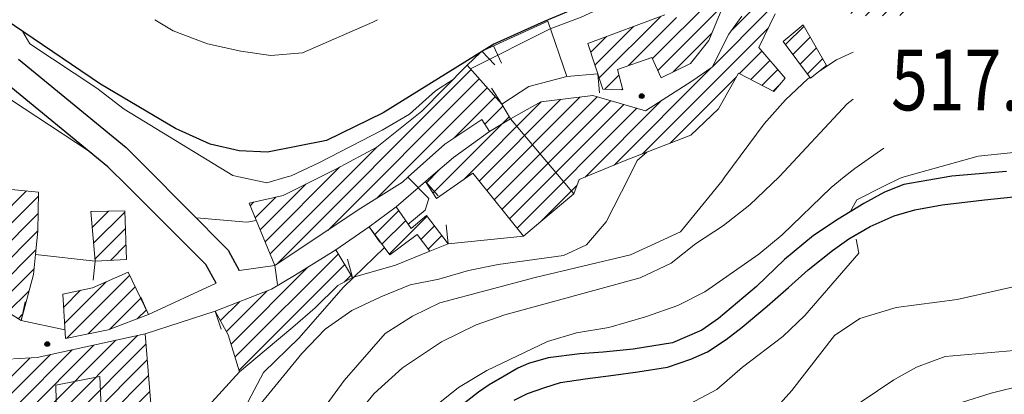
# Model space of a CAD drawing. Units: millimetres. Extents: x 2385024 to 2387038, y 4759138 to 4760472.
# Drawn here: x 2386300 to 2386560, y 4759943 to 4760041 of the extents above; entities that cross this region are included whole.
import ezdxf

# ---------------------------------------------------------------- set-up
doc = ezdxf.new("R2010")
doc.units = ezdxf.units.MM
for name, color, linetype, lineweight in [('CD-BANCHINE', 7, 'Continuous', 30), ('CD-CORSIE', 7, 'Continuous', 30), ('Curve di livello grigie', 8, 'Continuous', 5), ('Curve di livello verdi', 70, 'Continuous', 5), ('Edifici', 5, 'Continuous', 13), ('Linea edifici', 7, 'Continuous', 13), ('Retini', 8, 'Continuous', 5)]:
    doc.layers.add(name, color=color, linetype=linetype, lineweight=lineweight)
for name, color, linetype in [('Punti', 7, 'Continuous'), ('strada ordinaria', 5, 'Continuous'), ('Testo', 50, 'Continuous')]:
    doc.layers.add(name, color=color, linetype=linetype)
doc.styles.add('ROMANS', font='romans.shx')
pattern_1 = [(45, (2387252.5097, 4759025.384), (-2.245064, 2.245064), [])]

# ---------------------------------------------------------------- blocks, each defined once
blk = doc.blocks.new('PUNTO1')
for centre, radius in [((-0.02, 0.02), 0.61), ((0.01, 0.02), 0.47), ((-0.03, 0.03), 0.37), ((0.02, 0.01), 0.18), ((-0.02, 0.04), 0.13)]:
    blk.add_circle(centre, radius)

msp = doc.modelspace()

# ---------------------------------------------------------------- hatches: boundary and pattern name
at = {"layer": 'Retini'}
h = msp.add_hatch(dxfattribs=at)
h.set_pattern_fill('ANSI31', color=256, style=0)
h.set_pattern_definition(pattern_1)
h.paths.add_polyline_path([(2386589.839, 4760155.12), (2386578.399, 4760161.9), (2386575.679, 4760163.52), (2386554.679, 4760126.48), (2386549.879, 4760128.96), (2386535.289, 4760103.22), (2386534.239, 4760101.36), (2386548.999, 4760092.8), (2386539.119, 4760074.48), (2386534.189, 4760067.68), (2386532.799, 4760065.76), (2386534.099, 4760064.74), (2386538.679, 4760061.2), (2386540.639, 4760065.04), (2386544.199, 4760062.8), (2386553.919, 4760073.92), (2386564.559, 4760093.12), (2386570.279, 4760089.76), (2386582.719, 4760110.72), (2386575.539, 4760114.49), (2386565.959, 4760119.52), (2386568.919, 4760124.32), (2386571.199, 4760122.96)])
h.paths.add_polyline_path([(2386561.999, 4760178.2), (2386567.239, 4760174.64), (2386574.159, 4760184.8), (2386568.919, 4760188.36)])
h.paths.add_polyline_path([(2386582.599, 4760207.84), (2386572.239, 4760204.08), (2386566.359, 4760199.44), (2386568.679, 4760194.4), (2386574.959, 4760199.52), (2386584.479, 4760203.76)])
h.paths.add_polyline_path([(2386551.199, 4760164.96), (2386546.919, 4760167.84), (2386544.159, 4760162.96), (2386541.679, 4760163.6), (2386538.239, 4760156.8), (2386542.239, 4760153.36), (2386539.919, 4760149.36), (2386542.719, 4760147.68), (2386545.599, 4760151.92)])
h.paths.add_polyline_path([(2386580.919, 4760074.08), (2386574.589, 4760078.19), (2386569.549, 4760070.43), (2386575.879, 4760066.32)], flags=17)
h.paths.add_polyline_path([(2386640.044, 4760024.966), (2386637.887, 4760026.726), (2386635.206, 4760028.915), (2386630.585, 4760032.687), (2386629.809, 4760033.321), (2386625.432, 4760027.958), (2386624.316, 4760026.591), (2386621.07, 4760022.615), (2386622.471, 4760021.471), (2386631.305, 4760014.26)])
h.paths.add_polyline_path([(2386641.667, 4760036.989), (2386637.331, 4760040.544), (2386635.112, 4760037.591), (2386634.672, 4760037.995), (2386630.585, 4760032.687), (2386635.206, 4760028.915)])
h.paths.add_polyline_path([(2386533.409, 4760042.53), (2386535.479, 4760042.56), (2386536.079, 4760049.2), (2386533.619, 4760049.42), (2386528.399, 4760049.92), (2386520.159, 4760048.8), (2386513.679, 4760047.68), (2386513.119, 4760043.92), (2386523.479, 4760042.4)])
h.paths.add_polyline_path([(2386532.639, 4760086.64), (2386529.959, 4760088.32), (2386532.279, 4760094.4), (2386525.159, 4760097.6), (2386513.799, 4760072.4), (2386523.719, 4760067.84)])
h.paths.add_polyline_path([(2386511.969, 4760056.71), (2386510.519, 4760060.96), (2386505.179, 4760059.13), (2386507.579, 4760052.1), (2386512.919, 4760053.92)])
h.paths.add_polyline_path([(2386489.479, 4760050.4), (2386496.119, 4760055.36), (2386492.399, 4760061.28), (2386487.079, 4760060.24), (2386480.439, 4760056.96), (2386482.239, 4760049.76)])
h.paths.add_polyline_path([(2386481.639, 4760035.92), (2386486.039, 4760046.88), (2386477.839, 4760046.96), (2386475.559, 4760041.44), (2386469.999, 4760042.72), (2386449.719, 4760035.2), (2386453.679, 4760023.12), (2386458.879, 4760022.96), (2386457.519, 4760028.32), (2386466.519, 4760031.44), (2386469.039, 4760026.08), (2386476.759, 4760029.92)])
h.paths.add_polyline_path([(2386464.879, 4760017.44), (2386450.959, 4760021.44), (2386437.319, 4760019.76), (2386429.239, 4760015.28), (2386445.959, 4759995.52), (2386447.359, 4759999.28), (2386449.099, 4760000), (2386459.559, 4760004.32), (2386476.839, 4760010.96), (2386484.159, 4760017.92), (2386489.439, 4760027.36), (2386498.759, 4760022.48), (2386501.719, 4760026), (2386494.759, 4760034.08), (2386499.119, 4760042.96), (2386493.359, 4760046.32), (2386490.319, 4760042.32), (2386486.839, 4760037.6), (2386482.519, 4760028.88), (2386477.119, 4760025.2)])
h.paths.add_polyline_path([(2386508.399, 4760026), (2386512.599, 4760029.36), (2386506.519, 4760040.08), (2386501.239, 4760035.68)])
h.paths.add_polyline_path([(2386432.719, 4759984.4), (2386437.309, 4759988.25), (2386445.959, 4759995.52), (2386429.239, 4760015.28), (2386423.759, 4760012), (2386414.279, 4760005.12), (2386408.289, 4760000), (2386406.879, 4759998.8), (2386409.719, 4759994.32), (2386417.929, 4760000), (2386419.319, 4760000.96), (2386420.099, 4760000)])
h.paths.add_polyline_path([(2386421.719, 4760015.12), (2386423.759, 4760012), (2386429.239, 4760015.28), (2386426.999, 4760019.2), (2386417.879, 4760029.44), (2386405.879, 4760017.36), (2386393.999, 4760007.84), (2386383.239, 4760002), (2386379.179, 4760000), (2386369.279, 4759995.12), (2386360.359, 4759993.04), (2386367.159, 4759976.64), (2386389.119, 4759991.28), (2386400.799, 4759998.64), (2386402.309, 4760000), (2386411.919, 4760008.64)])
h.paths.add_polyline_path([(2386404.679, 4759984.8), (2386407.999, 4759980.4), (2386412.799, 4759982.4), (2386407.119, 4759989.84), (2386403.119, 4759986.4), (2386399.159, 4759992.08), (2386391.959, 4759986.88), (2386397.439, 4759979.44)], flags=17)
h.paths.add_polyline_path([(2386366.279, 4759970.4), (2386351.399, 4759964.64), (2386354.839, 4759958.4), (2386357.759, 4759948.64), (2386371.839, 4759960.4), (2386377.799, 4759965.52), (2386383.719, 4759971.36), (2386387.639, 4759973.52), (2386383.239, 4759980.8), (2386372.319, 4759974)])
h.paths.add_polyline_path([(2386394.403, 4759897.267), (2386393.204, 4759898.546), (2386391.207, 4759896.538), (2386392.658, 4759895.082), (2386391.129, 4759893.054), (2386395.304, 4759889.359), (2386401.26, 4759896.581), (2386396.784, 4759900.099)])
h.paths.add_polyline_path([(2386336.759, 4759924), (2386344.679, 4759923.76), (2386345.039, 4759934.64), (2386334.879, 4759934.88), (2386332.879, 4759958.64), (2386304.399, 4759952.4), (2386298.149, 4759952.1), (2386299.439, 4759914.55), (2386312.199, 4759915.36), (2386312.039, 4759910.8), (2386337.359, 4759913.2)])
h.paths.add_polyline_path([(2386321.759, 4759929.92), (2386309.679, 4759929.28), (2386309.319, 4759945.12), (2386320.919, 4759947.36)], flags=16)
h.paths.add_polyline_path([(2386309.319, 4759945.12), (2386309.679, 4759929.28), (2386321.759, 4759929.92), (2386320.919, 4759947.36)], flags=16)
h.paths.add_polyline_path([(2386318.999, 4759970.8), (2386311.159, 4759969.12), (2386311.879, 4759957.44), (2386323.199, 4759959.68), (2386333.839, 4759963.76), (2386328.399, 4759974.88)])
h.paths.add_polyline_path([(2386327.519, 4759991.04), (2386318.559, 4759990.88), (2386319.759, 4759977.76), (2386327.999, 4759978.24)])
h.paths.add_polyline_path([(2386375.138, 4759852.448), (2386368.646, 4759860.203), (2386367.598, 4759861.456), (2386367.114, 4759861.016), (2386359.692, 4759854.282), (2386366.909, 4759845.563), (2386367.65, 4759846.184)])
h = msp.add_hatch(dxfattribs=at)
h.set_pattern_fill('ANSI31', color=256, style=0)
h.set_pattern_definition(pattern_1)
h.paths.add_polyline_path([(2386360.624, 4759849.267), (2386358.685, 4759848.685), (2386358.204, 4759848.508), (2386360.038, 4759842.781), (2386362.318, 4759843.602)])
h.paths.add_polyline_path([(2386360.038, 4759842.781), (2386358.204, 4759848.508), (2386357.256, 4759851.471), (2386356.855, 4759852.724), (2386354.752, 4759852.051), (2386345.687, 4759849.149), (2386349.301, 4759837.863), (2386360.468, 4759841.438)])
h.paths.add_polyline_path([(2386344.074, 4759848.066), (2386333.907, 4759845.325), (2386334.922, 4759841.401), (2386336.1, 4759836.844), (2386336.54, 4759836.94), (2386337.421, 4759833.38), (2386347.143, 4759836.011), (2386346.455, 4759838.712)])
h.paths.add_polyline_path([(2386328.4, 4759844.172), (2386317.868, 4759841.33), (2386321.053, 4759829.632), (2386331.683, 4759832.418)])
h.paths.add_polyline_path([(2386341.643, 4759833.315), (2386337.434, 4759831.898), (2386338.043, 4759830.087), (2386340.381, 4759830.874), (2386340.62, 4759830.162), (2386342.492, 4759830.792)])
h.paths.add_polyline_path([(2386345.602, 4759826.674), (2386343.369, 4759825.78), (2386343.89, 4759824.479), (2386346.123, 4759825.373)])
h.paths.add_polyline_path([(2386375.162, 4759820.419), (2386370.8, 4759818.376), (2386371.707, 4759816.441), (2386376.069, 4759818.484)])
h.paths.add_polyline_path([(2386298.149, 4759952.1), (2386291.079, 4759951.76), (2386291.119, 4759943.28), (2386285.839, 4759943.28), (2386285.719, 4759919.28), (2386295.399, 4759919.6), (2386295.759, 4759914.32), (2386299.439, 4759914.55)])
h.paths.add_polyline_path([(2386280.479, 4759927.52), (2386272.639, 4759930.56), (2386264.959, 4759930.24), (2386264.999, 4759920.72), (2386270.119, 4759920.48), (2386279.959, 4759917.6)], flags=17)
h.paths.add_polyline_path([(2386280.879, 4759944.72), (2386265.919, 4759946.48), (2386259.479, 4759945.52), (2386245.039, 4759940.8), (2386240.079, 4759937.6), (2386233.639, 4759932.48), (2386216.519, 4759914.48), (2386204.199, 4759909.12), (2386208.159, 4759898.24), (2386213.679, 4759900.72), (2386223.399, 4759905.2), (2386240.479, 4759921.52), (2386236.279, 4759927.04), (2386243.159, 4759932.96), (2386248.799, 4759935.6), (2386250.279, 4759930.56), (2386259.319, 4759931.84), (2386270.239, 4759932.48), (2386270.279, 4759935.36), (2386279.799, 4759934.16)])
h.paths.add_polyline_path([(2386290.359, 4759962.24), (2386287.359, 4759965.2), (2386278.919, 4759972), (2386274.199, 4759975.52), (2386265.959, 4759980.16), (2386258.799, 4759982.88), (2386248.559, 4759985.68), (2386243.519, 4759978.56), (2386231.559, 4759968.24), (2386218.199, 4759955.28), (2386221.919, 4759951.04), (2386234.679, 4759959.84), (2386247.479, 4759967.28), (2386255.599, 4759973.04), (2386260.279, 4759966.4), (2386252.239, 4759963.04), (2386243.399, 4759958.32), (2386244.799, 4759953.36), (2386235.039, 4759948.08), (2386223.199, 4759938.32), (2386209.999, 4759927.52), (2386206.079, 4759924.88), (2386188.079, 4759920.16), (2386181.559, 4759919.92), (2386179.639, 4759911.36), (2386191.759, 4759909.6), (2386201.439, 4759912.08), (2386209.039, 4759914.8), (2386216.159, 4759920), (2386223.399, 4759929.36), (2386235.759, 4759938.48), (2386245.879, 4759945.52), (2386258.279, 4759948.88), (2386276.559, 4759952.16), (2386288.239, 4759955.84)])
h.paths.add_polyline_path([(2386303.979, 4759979.59), (2386304.599, 4759985.76), (2386304.759, 4759996), (2386294.919, 4759996.96), (2386293.799, 4760000), (2386292.559, 4760003.36), (2386284.639, 4760000.64), (2386284.889, 4760000), (2386288.119, 4759991.76), (2386284.119, 4759991.52), (2386283.519, 4759994.48), (2386278.319, 4759992.24), (2386276.999, 4759998.32), (2386268.319, 4759996), (2386267.439, 4759991.76), (2386262.199, 4759993.84), (2386255.439, 4759996.56), (2386256.399, 4759999.12), (2386252.989, 4760000), (2386229.119, 4760006.16), (2386224.199, 4760015.6), (2386216.399, 4760012.24), (2386218.119, 4760006.8), (2386205.599, 4760002.16), (2386201.279, 4760005.84), (2386195.519, 4760008.16), (2386184.519, 4760012.64), (2386182.319, 4760000), (2386181.879, 4759997.44), (2386199.319, 4759987.04), (2386209.319, 4759993.36), (2386234.199, 4759994.32), (2386255.999, 4759989.2), (2386275.919, 4759980), (2386292.119, 4759967.12), (2386300.199, 4759962.16), (2386303.439, 4759974.24)])
h.paths.add_polyline_path([(2386225.399, 4759980.48), (2386218.279, 4759989.2), (2386205.559, 4759978.56), (2386203.239, 4759982.08), (2386193.319, 4759974.72), (2386182.039, 4759982.72), (2386177.719, 4759975.92), (2386187.879, 4759968.4), (2386192.439, 4759966.32), (2386197.199, 4759965.84), (2386202.759, 4759967.04), (2386205.719, 4759963.12), (2386213.059, 4759969.6)])
h.paths.add_polyline_path([(2386245.119, 4759986.32), (2386235.639, 4759989.36), (2386229.639, 4759980.8), (2386235.039, 4759975.28)], flags=17)
h.paths.add_polyline_path([(2386215.319, 4759956.88), (2386212.799, 4759958.88), (2386213.679, 4759960.88), (2386210.279, 4759962.48), (2386206.719, 4759956), (2386212.479, 4759952.32)], flags=17)
h.paths.add_polyline_path([(2386213.799, 4759944.4), (2386209.119, 4759946.16), (2386205.039, 4759939.04), (2386201.719, 4759934.64), (2386206.239, 4759929.04), (2386210.879, 4759935.92)], flags=17)
h.paths.add_polyline_path([(2386173.759, 4759944.08), (2386175.039, 4759945.92), (2386164.599, 4759953.68), (2386159.759, 4759948.64), (2386169.199, 4759935.36), (2386178.759, 4759923.12), (2386186.399, 4759922.96), (2386183.119, 4759928), (2386179.079, 4759935.68)])
h.paths.add_polyline_path([(2386167.759, 4759930.8), (2386164.919, 4759927.6), (2386162.239, 4759930.56), (2386163.079, 4759932), (2386154.159, 4759936.56), (2386153.439, 4759932.32), (2386146.799, 4759933.04), (2386146.479, 4759936.88), (2386139.079, 4759936.4), (2386129.279, 4759934.08), (2386122.999, 4759928.24), (2386127.399, 4759922.8), (2386129.319, 4759916.96), (2386132.679, 4759915.04), (2386140.559, 4759916.88), (2386149.439, 4759917.52), (2386157.999, 4759915.12), (2386167.679, 4759912.56), (2386170.119, 4759917.2), (2386173.559, 4759914.4), (2386178.519, 4759920)])
h.paths.add_polyline_path([(2386202.799, 4759899.36), (2386201.119, 4759904), (2386194.119, 4759901.92), (2386192.799, 4759905.6), (2386186.199, 4759905.84), (2386179.079, 4759908.56), (2386169.959, 4759910.8), (2386168.479, 4759907.12), (2386173.399, 4759902.88), (2386171.119, 4759896.64), (2386161.999, 4759899.84), (2386165.479, 4759908.4), (2386154.679, 4759912.48), (2386146.879, 4759913.36), (2386135.959, 4759911.6), (2386129.159, 4759907.44), (2386119.439, 4759890.24), (2386131.159, 4759881.36), (2386138.039, 4759889.44), (2386131.079, 4759895.68), (2386135.479, 4759901.44), (2386142.079, 4759902.64), (2386140.839, 4759906.24), (2386147.959, 4759907.76), (2386156.359, 4759902), (2386154.879, 4759897.76), (2386161.479, 4759894.48), (2386159.879, 4759891.36), (2386165.439, 4759887.28), (2386162.759, 4759884.08), (2386156.559, 4759888.96), (2386148.999, 4759893.52), (2386144.439, 4759884.88), (2386161.439, 4759876.32), (2386159.439, 4759873.6), (2386174.199, 4759862.64), (2386177.799, 4759867.52), (2386189.839, 4759869.76), (2386193.239, 4759872.72), (2386204.479, 4759878.72), (2386218.919, 4759885.52), (2386216.279, 4759891.92), (2386199.079, 4759883.92), (2386197.799, 4759886.24), (2386184.919, 4759879.68), (2386182.999, 4759876.8), (2386178.599, 4759877.6), (2386179.639, 4759882.4), (2386183.239, 4759882), (2386185.799, 4759889.12), (2386189.599, 4759889.68), (2386189.679, 4759893.04), (2386195.759, 4759895.28)])
h.paths.add_polyline_path([(2386222.679, 4759896.32), (2386220.919, 4759900.96), (2386213.319, 4759899.12), (2386207.199, 4759896.16), (2386209.439, 4759891.28), (2386217.739, 4759894.44)])
h.paths.add_polyline_path([(2386187.527, 4759814.48), (2386186.326, 4759817.727), (2386184.758, 4759821.966), (2386178.648, 4759819.855), (2386169.109, 4759816.559), (2386169.276, 4759816.207), (2386166.068, 4759815.164), (2386169.943, 4759809.511), (2386171.466, 4759810.192), (2386172.16, 4759808.42), (2386174.303, 4759809.207), (2386175.659, 4759805.587), (2386182.841, 4759807.861), (2386181.433, 4759811.921), (2386187.668, 4759814.097)])
h.paths.add_polyline_path([(2386159.72, 4759812.383), (2386159.059, 4759813.245), (2386157.363, 4759811.944), (2386158.024, 4759811.082)])
h.paths.add_polyline_path([(2386159.185, 4759814.588), (2386158.404, 4759815.813), (2386155.823, 4759814.313), (2386156.681, 4759813.015)])
h.paths.add_polyline_path([(2386158.119, 4759839.68), (2386152.439, 4759844.32), (2386150.559, 4759840), (2386156.599, 4759836.16)])
h.paths.add_polyline_path([(2386187.136, 4759818.062), (2386186.326, 4759817.727), (2386187.527, 4759814.48), (2386188.347, 4759814.9)])
h.paths.add_polyline_path([(2386152.439, 4759958.56), (2386143.399, 4759959.76), (2386142.399, 4759950.32), (2386151.479, 4759949.28)])
h.paths.add_polyline_path([(2386145.319, 4759975.04), (2386135.319, 4759975.36), (2386134.999, 4759963.76), (2386144.359, 4759963.36)])

# ---------------------------------------------------------------- linework, layer by layer
at = {"layer": 'CD-BANCHINE', "linetype": 'Continuous'}
for points in [[(2386449.265, 4759854.624, 0), (2386449.263, 4759854.62)], [(2386441.907, 4759859.077, 0), (2386441.909, 4759859.081)], [(2386119.549, 4759720.549, 0), (2386119.546, 4759720.548)], [(2386122.477, 4759712.51, 0), (2386122.48, 4759712.511)], [(2386421.579, 4760175.888, 0), (2386421.589, 4760175.893)], [(2386425.256, 4760168.042, 0), (2386425.267, 4760168.047, -0.0006128)], [(2386057.168, 4759683.203, 0), (2386057.164, 4759683.201)], [(2386052.538, 4759690.431, 0), (2386052.542, 4759690.433)], [(2385875.857, 4759539.624, 0), (2385875.855, 4759539.621)], [(2385868.373, 4759543.77, 0), (2385868.374, 4759543.772)]]:
    msp.add_lwpolyline(points, format="xyb", dxfattribs=at)
at = {"layer": 'CD-CORSIE', "linetype": 'Continuous'}
for points in [[(2385564.857, 4759288.523, 0), (2385564.368, 4759288.239)], [(2386448.409, 4759855.142, 0), (2386448.408, 4759855.139)], [(2386442.763, 4759858.559, 0), (2386442.764, 4759858.562)], [(2386119.891, 4759719.609, 0), (2386119.889, 4759719.608)], [(2386422.004, 4760174.983, 0), (2386422.012, 4760174.987)], [(2386122.134, 4759713.449, 0), (2386122.137, 4759713.45)], [(2386424.841, 4760168.952, 0), (2386424.833, 4760168.948)], [(2386056.628, 4759684.045, 0), (2386056.625, 4759684.043)], [(2386053.077, 4759689.589, 0), (2386053.08, 4759689.59)], [(2385874.982, 4759540.108, 0), (2385874.981, 4759540.106)], [(2385869.247, 4759543.285, 0), (2385869.249, 4759543.287)]]:
    msp.add_lwpolyline(points, format="xyb", dxfattribs=at)
at = {"layer": 'Curve di livello grigie'}
for points in [[(2386465.179, 4760052.27), (2386465.179, 4760052.27), (2386463.199, 4760049.2), (2386447.879, 4760042.08), (2386439.759, 4760039.04), (2386418.769, 4760028.44)], [(2386357.619, 4760000), (2386355.999, 4760000.35), (2386327.399, 4760017.84), (2386320.159, 4760023.36), (2386302.479, 4760035.1), (2386300.659, 4760038.26)], [(2386318.799, 4760006.32), (2386317.999, 4760006.84), (2386290.639, 4760024.8)], [(2386414.149, 4760025.69), (2386409.479, 4760022.64), (2386402.599, 4760016.56), (2386395.439, 4760012.32), (2386378.699, 4760003.67), (2386371.439, 4760000.32), (2386370.369, 4760000)], [(2386519.669, 4760020.46), (2386518.079, 4760019.28), (2386500.239, 4760000.07), (2386500.169, 4760000)], [(2386460.539, 4760000), (2386462.709, 4760004.28), (2386465.199, 4760006.48)], [(2386527.739, 4760007.54), (2386520.079, 4760002.24), (2386517.299, 4760000)], [(2386533.119, 4760000), (2386552.599, 4760005.44), (2386561.189, 4760006.38), (2386566.799, 4760007.54)], [(2386296.879, 4759889.52), (2386305.799, 4759888.8), (2386314.769, 4759889.81), (2386323.429, 4759892.32), (2386331.089, 4759895.48), (2386338.089, 4759900.18), (2386343.679, 4759905.92), (2386353.699, 4759924.7), (2386363.139, 4759939.94), (2386374.279, 4759953.44), (2386380.399, 4759959.84), (2386387.439, 4759964.8), (2386395.079, 4759968.4), (2386402.839, 4759971.52), (2386410.419, 4759973.06), (2386418.199, 4759975.3), (2386426.039, 4759976.96), (2386443.279, 4759979.28), (2386449.299, 4759982.08), (2386454.519, 4759988.16), (2386460.539, 4760000)], [(2386517.299, 4760000), (2386513.839, 4759997.21), (2386500.959, 4759984.72), (2386494.759, 4759979.66), (2386480.559, 4759969.68), (2386473.379, 4759966.13), (2386464.879, 4759963.09), (2386455.199, 4759960.32), (2386446.719, 4759958.88), (2386439.049, 4759956.59), (2386423.049, 4759949.02), (2386415.559, 4759944.48), (2386409.289, 4759939.49), (2386402.739, 4759932.07), (2386386.119, 4759907.92), (2386381.119, 4759901.28), (2386370.589, 4759888.72), (2386353.959, 4759870.88), (2386348.639, 4759864.64), (2386342.139, 4759859.97), (2386334.079, 4759857.6), (2386332.659, 4759856.68)], [(2386370.369, 4760000), (2386364.999, 4759998.4), (2386357.619, 4760000)], [(2386500.169, 4760000), (2386492.399, 4759992.64), (2386485.439, 4759987.2), (2386478.039, 4759982.4), (2386471.679, 4759977.28), (2386463.519, 4759973.36), (2386427.799, 4759963.68), (2386420.239, 4759961.02), (2386411.039, 4759956.56), (2386400.799, 4759949.65), (2386393.359, 4759942.88), (2386388.249, 4759936.72)], [(2386402.339, 4759987.51), (2386402.759, 4759987.92), (2386406.759, 4759991.2), (2386407.759, 4759994.32), (2386402.209, 4759999.9)], [(2386532.079, 4759999.71), (2386527.719, 4759997.6), (2386520.629, 4759993.92), (2386518.899, 4759990.8), (2386518.899, 4759990.79)], [(2386530.049, 4759934.32), (2386548.279, 4759940.56), (2386556.079, 4759943.04), (2386564.629, 4759945.08), (2386572.389, 4759947.48), (2386604.189, 4759959.9), (2386620.399, 4759966.64), (2386627.639, 4759970.08), (2386634.519, 4759974.56), (2386642.169, 4759981.06), (2386647.949, 4759987.21), (2386652.439, 4759993.84), (2386655.419, 4760000)], [(2386531.019, 4759965.59), (2386547.139, 4759967.69), (2386565.039, 4759971.74), (2386573.319, 4759974.4), (2386580.559, 4759977.84), (2386588.469, 4759982.64), (2386594.879, 4759987.44), (2386601.079, 4759992.72), (2386607.199, 4759998.4), (2386608.389, 4760000)], [(2386532.079, 4759999.71), (2386533.119, 4760000)], [(2386362.209, 4759988.55), (2386359.759, 4759988.08), (2386346.469, 4759989.23)], [(2386520.469, 4759983.55), (2386521.199, 4759979.92), (2386506.879, 4759963.52), (2386501.119, 4759957.95), (2386490.479, 4759949.84), (2386483.719, 4759944), (2386476.609, 4759940.18)], [(2386273.389, 4759919.52), (2386286.319, 4759910.56), (2386292.999, 4759906.62), (2386300.479, 4759903.76), (2386309.789, 4759902.11), (2386317.799, 4759902.4), (2386325.959, 4759905.2), (2386334.199, 4759909.27), (2386341.219, 4759914.71), (2386352.439, 4759927.73), (2386356.759, 4759934.48), (2386364.119, 4759948.48), (2386373.559, 4759957.6), (2386385.129, 4759970.82), (2386396.009, 4759981.37)], [(2386531.019, 4759965.59), (2386521.439, 4759962.72), (2386514.769, 4759958.25), (2386503.479, 4759943.68), (2386498.109, 4759937.74)]]:
    msp.add_lwpolyline(points, dxfattribs=at)
at = {"layer": 'Curve di livello verdi'}
for points in [[(2386394.179, 4760041.41), (2386392.999, 4760040.8), (2386374.409, 4760032.72), (2386366.089, 4760032.03), (2386358.159, 4760033.12), (2386349.359, 4760035.04), (2386340.279, 4760038.48), (2386335.479, 4760041.41)], [(2386510.589, 4760027.75), (2386515.239, 4760030.81), (2386519.669, 4760032.91)], [(2386485.849, 4760000), (2386496.199, 4760014.01), (2386501.839, 4760020.35), (2386507.679, 4760025.84), (2386508.239, 4760026.21)], [(2386283.119, 4759883.36), (2386299.879, 4759882.14), (2386317.249, 4759881.6), (2386325.039, 4759883.52), (2386328.099, 4759883.83), (2386344.209, 4759890.29), (2386350.999, 4759894.56), (2386356.599, 4759901.2), (2386366.519, 4759914.96), (2386371.039, 4759922.08), (2386380.679, 4759939.84), (2386385.399, 4759946.32), (2386396.219, 4759958.7), (2386403.439, 4759963.31), (2386410.639, 4759966.8), (2386435.819, 4759973.46), (2386460.919, 4759979.44), (2386474.119, 4759985.52), (2386485.079, 4759998.96), (2386485.849, 4760000)], [(2386530.429, 4759946.55), (2386536.409, 4759949.87), (2386543.919, 4759952.64), (2386562.169, 4759954.27), (2386571.249, 4759956.76), (2386587.529, 4759963.25), (2386594.709, 4759966.9), (2386608.349, 4759977.17), (2386616.219, 4759981.72), (2386622.479, 4759986.72), (2386634.079, 4760000)], [(2386530.429, 4759946.55), (2386521.739, 4759940.73), (2386516.359, 4759936.24)]]:
    msp.add_lwpolyline(points, dxfattribs=at)
at = {"layer": 'Edifici'}
for p, q in [((2386486.039, 4760046.88), (2386481.639, 4760035.92)), ((2386449.719, 4760035.2), (2386469.999, 4760042.72)), ((2386486.839, 4760037.6), (2386490.319, 4760042.32)), ((2386499.119, 4760042.96), (2386494.759, 4760034.08)), ((2386501.239, 4760035.68), (2386506.519, 4760040.08)), ((2386506.519, 4760040.08), (2386512.599, 4760029.36)), ((2386482.519, 4760028.88), (2386486.839, 4760037.6)), ((2386453.679, 4760023.12), (2386449.719, 4760035.2)), ((2386481.639, 4760035.92), (2386476.759, 4760029.92)), ((2386508.399, 4760026), (2386501.239, 4760035.68)), ((2386494.759, 4760034.08), (2386501.719, 4760026)), ((2386405.879, 4760017.36), (2386417.879, 4760029.44)), ((2386417.879, 4760029.44), (2386426.999, 4760019.2)), ((2386466.519, 4760031.44), (2386457.519, 4760028.32)), ((2386469.039, 4760026.08), (2386466.519, 4760031.44)), ((2386476.759, 4760029.92), (2386469.039, 4760026.08)), ((2386512.599, 4760029.36), (2386508.399, 4760026)), ((2386457.519, 4760028.32), (2386458.879, 4760022.96)), ((2386477.119, 4760025.2), (2386482.519, 4760028.88)), ((2386489.439, 4760027.36), (2386484.159, 4760017.92)), ((2386498.759, 4760022.48), (2386489.439, 4760027.36)), ((2386464.879, 4760017.44), (2386477.119, 4760025.2)), ((2386501.719, 4760026), (2386498.759, 4760022.48)), ((2386458.879, 4760022.96), (2386453.679, 4760023.12)), ((2386426.999, 4760019.2), (2386429.239, 4760015.28)), ((2386429.239, 4760015.28), (2386437.319, 4760019.76)), ((2386437.319, 4760019.76), (2386450.959, 4760021.44)), ((2386450.959, 4760021.44), (2386464.879, 4760017.44)), ((2386393.999, 4760007.84), (2386405.879, 4760017.36)), ((2386484.159, 4760017.92), (2386476.839, 4760010.96)), ((2386421.719, 4760015.12), (2386411.919, 4760008.64)), ((2386423.759, 4760012), (2386421.719, 4760015.12)), ((2386423.759, 4760012), (2386429.239, 4760015.28)), ((2386429.239, 4760015.28), (2386423.759, 4760012)), ((2386429.239, 4760015.28), (2386445.959, 4759995.52)), ((2386445.959, 4759995.52), (2386429.239, 4760015.28)), ((2386414.279, 4760005.12), (2386423.759, 4760012)), ((2386411.919, 4760008.64), (2386402.309, 4760000)), ((2386476.839, 4760010.96), (2386459.559, 4760004.32)), ((2386383.239, 4760002), (2386393.999, 4760007.84)), ((2386408.289, 4760000), (2386414.279, 4760005.12)), ((2386459.559, 4760004.32), (2386449.099, 4760000)), ((2386379.179, 4760000), (2386383.239, 4760002)), ((2386419.319, 4760000.96), (2386417.929, 4760000)), ((2386420.099, 4760000), (2386419.319, 4760000.96)), ((2386369.279, 4759995.12), (2386379.179, 4760000)), ((2386400.799, 4759998.64), (2386389.119, 4759991.28)), ((2386402.309, 4760000), (2386400.799, 4759998.64)), ((2386406.879, 4759998.8), (2386408.289, 4760000)), ((2386409.719, 4759994.32), (2386406.879, 4759998.8)), ((2386417.929, 4760000), (2386409.719, 4759994.32)), ((2386432.719, 4759984.4), (2386420.099, 4760000)), ((2386447.359, 4759999.28), (2386445.959, 4759995.52)), ((2386449.099, 4760000), (2386447.359, 4759999.28)), ((2386294.919, 4759996.96), (2386304.759, 4759996)), ((2386304.759, 4759996), (2386304.599, 4759985.76)), ((2386360.359, 4759993.04), (2386369.279, 4759995.12)), ((2386367.159, 4759976.64), (2386360.359, 4759993.04)), ((2386445.959, 4759995.52), (2386437.309, 4759988.25)), ((2386318.559, 4759990.88), (2386327.519, 4759991.04)), ((2386319.759, 4759977.76), (2386318.559, 4759990.88)), ((2386327.519, 4759991.04), (2386327.999, 4759978.24)), ((2386389.119, 4759991.28), (2386367.159, 4759976.64)), ((2386391.959, 4759986.88), (2386399.159, 4759992.08)), ((2386399.159, 4759992.08), (2386403.119, 4759986.4)), ((2386403.119, 4759986.4), (2386407.119, 4759989.84)), ((2386407.119, 4759989.84), (2386412.799, 4759982.4)), ((2386437.309, 4759988.25), (2386432.719, 4759984.4)), ((2386304.599, 4759985.76), (2386303.979, 4759979.59)), ((2386397.439, 4759979.44), (2386391.959, 4759986.88)), ((2386404.679, 4759984.8), (2386397.439, 4759979.44)), ((2386407.999, 4759980.4), (2386404.679, 4759984.8)), ((2386372.319, 4759974), (2386383.239, 4759980.8)), ((2386383.239, 4759980.8), (2386387.639, 4759973.52)), ((2386412.799, 4759982.4), (2386407.999, 4759980.4)), ((2386303.979, 4759979.59), (2386303.439, 4759974.24)), ((2386327.999, 4759978.24), (2386319.759, 4759977.76)), ((2386318.999, 4759970.8), (2386328.399, 4759974.88)), ((2386328.399, 4759974.88), (2386333.839, 4759963.76)), ((2386303.439, 4759974.24), (2386300.199, 4759962.16)), ((2386366.279, 4759970.4), (2386372.319, 4759974)), ((2386387.639, 4759973.52), (2386383.719, 4759971.36)), ((2386311.159, 4759969.12), (2386318.999, 4759970.8)), ((2386351.399, 4759964.64), (2386366.279, 4759970.4)), ((2386383.719, 4759971.36), (2386377.799, 4759965.52)), ((2386300.199, 4759962.16), (2386292.119, 4759967.12)), ((2386311.879, 4759957.44), (2386311.159, 4759969.12)), ((2386354.839, 4759958.4), (2386351.399, 4759964.64)), ((2386377.799, 4759965.52), (2386371.839, 4759960.4)), ((2386333.839, 4759963.76), (2386323.199, 4759959.68)), ((2386323.199, 4759959.68), (2386311.879, 4759957.44)), ((2386371.839, 4759960.4), (2386357.759, 4759948.64)), ((2386304.399, 4759952.4), (2386332.879, 4759958.64)), ((2386332.879, 4759958.64), (2386334.879, 4759934.88)), ((2386357.759, 4759948.64), (2386354.839, 4759958.4)), ((2386298.149, 4759952.1), (2386304.399, 4759952.4)), ((2386309.319, 4759945.12), (2386320.919, 4759947.36)), ((2386320.919, 4759947.36), (2386321.759, 4759929.92)), ((2386309.679, 4759929.28), (2386309.319, 4759945.12))]:
    msp.add_line(p, q, dxfattribs=at)
at = {"layer": 'Linea edifici'}
for p, q in [((2386424.839, 4760034.54), (2386426.899, 4760029.98)), ((2386421.719, 4760033.12), (2386425.189, 4760029.52)), ((2386452.349, 4760027.15), (2386452.789, 4760022.17)), ((2386426.999, 4760019.2), (2386424.259, 4760023.38)), ((2386406.879, 4759998.8), (2386410.159, 4759995.03)), ((2386391.959, 4759986.88), (2386394.819, 4759982.78)), ((2386412.799, 4759982.4), (2386412.299, 4759987.37)), ((2386319.759, 4759977.76), (2386319.179, 4759972.79)), ((2386387.639, 4759973.52), (2386386.279, 4759978.33)), ((2386367.159, 4759976.64), (2386367.829, 4759971.68)), ((2386300.199, 4759962.16), (2386301.229, 4759967.05)), ((2386333.839, 4759963.76), (2386331.739, 4759968.3)), ((2386351.399, 4759964.64), (2386352.939, 4759959.88))]:
    msp.add_line(p, q, dxfattribs=at)
for points in [[(2386422.339, 4760033.4, 514.46), (2386422.339, 4760033.4, 514.46), (2386439.159, 4760041.04, 514.05), (2386444.119, 4760026.42, 520.89), (2386434.079, 4760023.84, 520.47), (2386426.999, 4760019.2, 520.77)], [(2386417.879, 4760029.44, 514.71), (2386421.409, 4760032.82, 514.49), (2386421.409, 4760032.83, 514.49), (2386421.409, 4760032.83, 514.49), (2386421.409, 4760032.83, 514.49), (2386421.419, 4760032.83, 514.49), (2386421.719, 4760033.12, 514.47)], [(2386444.119, 4760026.42, 516.75), (2386452.349, 4760027.15, 516.75)], [(2386399.159, 4759992.08, 521.91), (2386406.879, 4759998.8, 521.91)], [(2386383.239, 4759980.8, 521.91), (2386391.959, 4759986.88, 521.91)], [(2386432.719, 4759984.4, 518.49), (2386412.799, 4759982.4, 519.09)], [(2386407.999, 4759980.4, 519.09), (2386398.959, 4759976.72, 519.57), (2386387.639, 4759973.52, 519.57)], [(2386303.969, 4759979.59, 528.39), (2386303.979, 4759979.59, 0), (2386319.759, 4759977.76, 528.39)], [(2386357.739, 4759975.37, 519.51), (2386367.159, 4759976.64, 532.2)], [(2386351.619, 4759971.99, 519.51), (2386333.839, 4759963.76, 531.24)], [(2386332.879, 4759958.64, 528.75), (2386351.399, 4759964.64, 528.75)], [(2386311.729, 4759959.74, 528.33), (2386300.199, 4759962.16, 528.27)], [(2386357.759, 4759948.64, 529.41), (2386345.039, 4759934.64, 529.41)]]:
    msp.add_polyline3d(points, dxfattribs=at)
at = {"layer": 'strada ordinaria'}
for points in [[(2386564.409, 4760159.36), (2386549.839, 4760140.82), (2386543.159, 4760133.15), (2386541.579, 4760131.34), (2386538.939, 4760127.72), (2386524.409, 4760107.75), (2386512.479, 4760091.69), (2386503.399, 4760077.6), (2386501.069, 4760069.99), (2386498.229, 4760066.39), (2386496.809, 4760065.32), (2386468.459, 4760053.65), (2386438.149, 4760040.95), (2386424.889, 4760034.98), (2386395.669, 4760016.86), (2386380.709, 4760009.61), (2386365.159, 4760006.5), (2386357.739, 4760006.83), (2386350.049, 4760008.65), (2386340.939, 4760012.75), (2386321.159, 4760024.46), (2386293.179, 4760043.35)], [(2386299.509, 4760031.01), (2386327.909, 4760007.76), (2386333.199, 4760002.48), (2386354.779, 4759980.73), (2386357.739, 4759975.37)], [(2386351.619, 4759971.99), (2386348.899, 4759976.91), (2386328.259, 4759997.52), (2386323.089, 4760002.68), (2386295.039, 4760025.63)], [(2386560.082, 4760001.444), (2386545.731, 4760000.226), (2386539.056, 4759999.074), (2386533.045, 4759998.018), (2386527.942, 4759995.975), (2386522.497, 4759993.007), (2386515.748, 4759988.887), (2386509.178, 4759984.544), (2386501.594, 4759978.192), (2386494.155, 4759971.161), (2386484.161, 4759962.653), (2386479.746, 4759959.63), (2386472.049, 4759956.277), (2386461.615, 4759954.641), (2386453.728, 4759953.794), (2386447.599, 4759953.418), (2386439.188, 4759952.311), (2386434.032, 4759950.786), (2386431.22, 4759949.561), (2386427.652, 4759947.455), (2386423.675, 4759945.199), (2386420.805, 4759943.277), (2386415.999, 4759939.48)], [(2386430.264, 4759941.169), (2386433.808, 4759942.882), (2386438.376, 4759944.538), (2386442.442, 4759945.795), (2386449.016, 4759946.808), (2386456.46, 4759947.75), (2386462.857, 4759948.638), (2386470.737, 4759949.875), (2386476.853, 4759951.956), (2386481.25, 4759953.866), (2386486.199, 4759957.183), (2386490.428, 4759960.41), (2386496.977, 4759965.898), (2386502.583, 4759970.838), (2386507.814, 4759975.507), (2386514.173, 4759980.641), (2386518.548, 4759983.665), (2386524.142, 4759986.944), (2386530.459, 4759989.743), (2386535.906, 4759991.305), (2386543.154, 4759992.672), (2386554.317, 4759994), (2386561.953, 4759994.761)]]:
    msp.add_lwpolyline(points, dxfattribs=at)

# ---------------------------------------------------------------- block references
at = {"layer": 'Punti'}
for p in [(2386463.919, 4760021.28), (2386307.119, 4759955.92)]:
    msp.add_blockref('PUNTO1', p, dxfattribs=at)

# ---------------------------------------------------------------- texts
at = {"layer": 'Testo', "color": 6, "style": 'ROMANS', "width": 0.8}
msp.add_text('517.2', height=16, dxfattribs=at).set_placement((2386529.669, 4760017.54))

doc.saveas('drawing.dxf')
